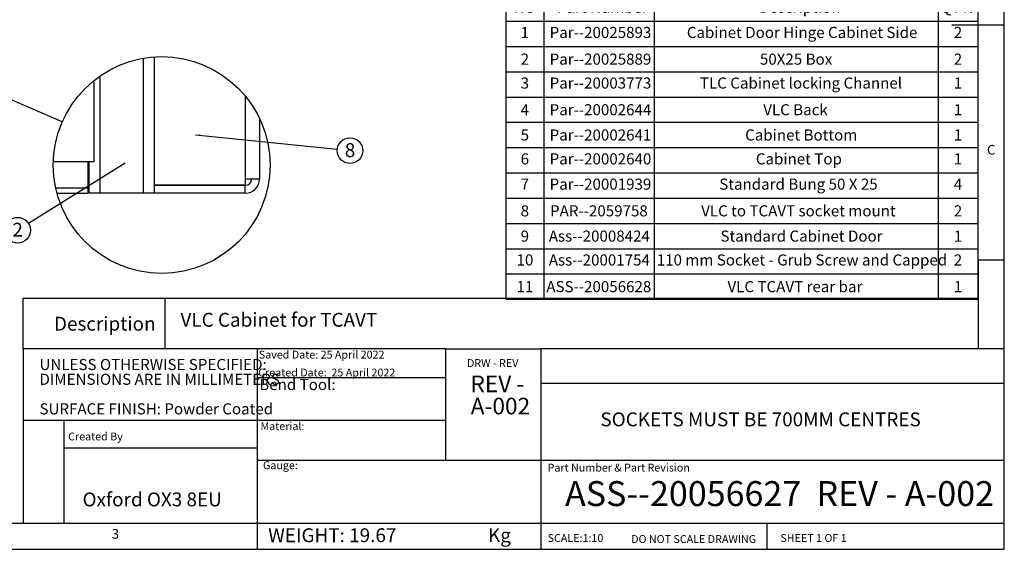
# Model space of a CAD drawing. Extents: x 5 to 292, y 5 to 205.
# Drawn here: x 104 to 292, y 5 to 106 of the extents above; entities that cross this region are included whole.
import ezdxf

# ---------------------------------------------------------------- set-up
doc = ezdxf.new("R2010")
doc.units = 0
doc.layers.get('0').update_dxf_attribs({"linetype": 'CONTINUOUS'})
doc.styles.add('SLDTEXTSTYLE0', font='TXT', dxfattribs={"width": 0.605})
doc.styles.add('SLDTEXTSTYLE1', font='TXT', dxfattribs={"width": 0.75})
doc.styles.add('SLDTEXTSTYLE2', font='TXT', dxfattribs={"width": 0.694444})
doc.styles.add('SLDTEXTSTYLE3', font='TXT', dxfattribs={"width": 0.6875})
doc.dimstyles.new('SLDDIMSTYLE0', dxfattribs={"dimtxt": 0.18, "dimasz": 0.9, "dimexe": 0, "dimexo": 0.0625, "dimgap": 0, "dimtad": 0, "dimtih": 1, "dimtoh": 1, "dimdec": 0, "dimrnd": 1e-09, "dimzin": 0, "dimtxsty": 'STANDARD', "dimblk1": 'DOT', "dimblk2": 'DOT', "dimsah": 1, "dimcen": 0.09, "dimazin": 3, "dimtfac": 0.9, "dimtdec": 0, "dimtofl": 0, "dimtmove": 0, "dimatfit": 3, "dimtolj": 1, "dimtzin": 0})
doc.dimstyles.new('SLDDIMSTYLE2', dxfattribs={"dimtxt": 0.18, "dimasz": 3, "dimexe": 0, "dimexo": 0.0625, "dimgap": 0, "dimtad": 0, "dimtih": 1, "dimtoh": 1, "dimdec": 0, "dimrnd": 1e-09, "dimzin": 0, "dimtxsty": 'STANDARD', "dimblk1": 'NONE', "dimblk2": 'NONE', "dimsah": 1, "dimcen": 0.09, "dimazin": 3, "dimtfac": 3, "dimtdec": 0, "dimtofl": 0, "dimtmove": 0, "dimatfit": 3, "dimtolj": 1, "dimtzin": 0})

# ---------------------------------------------------------------- blocks, each defined once
blk = doc.blocks.new('SW_TABLEANNOTATION_0')
at = {"color": 0, "linetype": 'CONTINUOUS'}
for p, q in [((0, 0), (0, -4.49)), ((0, 0), (7.23, 0)), ((7.23, 0), (28.3, 0)), ((28.3, 0), (82.45, 0)), ((82.45, 0), (90.04, 0)), ((90.04, 0), (90.04, -4.49)), ((0, -4.49), (0, -9.31)), ((0, -4.49), (7.23, -4.49)), ((7.23, -4.49), (7.23, -9.31)), ((7.23, -4.49), (28.3, -4.49)), ((28.3, -4.49), (28.3, -9.31)), ((28.3, -4.49), (82.45, -4.49)), ((82.45, -4.49), (82.45, -9.31)), ((82.45, -4.49), (90.04, -4.49)), ((90.04, -4.49), (90.04, -9.31)), ((0, -9.31), (7.23, -9.31)), ((0, -9.31), (0, -14.13)), ((7.23, -9.31), (28.3, -9.31)), ((7.23, -9.31), (7.23, -14.13)), ((28.3, -9.31), (82.45, -9.31)), ((28.3, -9.31), (28.3, -14.13)), ((82.45, -9.31), (90.04, -9.31)), ((82.45, -9.31), (82.45, -14.13)), ((90.04, -9.31), (90.04, -14.13)), ((0, -14.13), (0, -18.95)), ((0, -14.13), (7.23, -14.13)), ((7.23, -14.13), (7.23, -18.95)), ((7.23, -14.13), (28.3, -14.13)), ((28.3, -14.13), (28.3, -18.95)), ((28.3, -14.13), (82.45, -14.13)), ((82.45, -14.13), (82.45, -18.95)), ((82.45, -14.13), (90.04, -14.13)), ((90.04, -14.13), (90.04, -18.95)), ((0, -18.95), (0, -23.78)), ((0, -18.95), (7.23, -18.95)), ((7.23, -18.95), (7.23, -23.78)), ((7.23, -18.95), (28.3, -18.95)), ((28.3, -18.95), (28.3, -23.78)), ((28.3, -18.95), (82.45, -18.95)), ((82.45, -18.95), (82.45, -23.78)), ((82.45, -18.95), (90.04, -18.95)), ((90.04, -18.95), (90.04, -23.78)), ((0, -23.78), (0, -28.6)), ((0, -23.78), (7.23, -23.78)), ((7.23, -23.78), (7.23, -28.6)), ((7.23, -23.78), (28.3, -23.78)), ((28.3, -23.78), (28.3, -28.6)), ((28.3, -23.78), (82.45, -23.78)), ((82.45, -23.78), (82.45, -28.6)), ((82.45, -23.78), (90.04, -23.78)), ((90.04, -23.78), (90.04, -28.6)), ((0, -28.6), (0, -33.42)), ((0, -28.6), (7.23, -28.6)), ((7.23, -28.6), (7.23, -33.42)), ((7.23, -28.6), (28.3, -28.6)), ((28.3, -28.6), (28.3, -33.42)), ((28.3, -28.6), (82.45, -28.6)), ((82.45, -28.6), (82.45, -33.42)), ((82.45, -28.6), (90.04, -28.6)), ((90.04, -28.6), (90.04, -33.42)), ((0, -33.42), (0, -38.24)), ((0, -33.42), (7.23, -33.42)), ((7.23, -33.42), (7.23, -38.24)), ((7.23, -33.42), (28.3, -33.42)), ((28.3, -33.42), (28.3, -38.24)), ((28.3, -33.42), (82.45, -33.42)), ((82.45, -33.42), (82.45, -38.24)), ((82.45, -33.42), (90.04, -33.42)), ((90.04, -33.42), (90.04, -38.24)), ((0, -38.24), (0, -43.07)), ((0, -38.24), (7.23, -38.24)), ((7.23, -38.24), (7.23, -43.07)), ((7.23, -38.24), (28.3, -38.24)), ((28.3, -38.24), (28.3, -43.07)), ((28.3, -38.24), (82.45, -38.24)), ((82.45, -38.24), (82.45, -43.07)), ((82.45, -38.24), (90.04, -38.24)), ((90.04, -38.24), (90.04, -43.07)), ((0, -43.07), (0, -47.89)), ((0, -43.07), (7.23, -43.07)), ((7.23, -43.07), (7.23, -47.89)), ((7.23, -43.07), (28.3, -43.07)), ((28.3, -43.07), (28.3, -47.89)), ((28.3, -43.07), (82.45, -43.07)), ((82.45, -43.07), (82.45, -47.89)), ((82.45, -43.07), (90.04, -43.07)), ((90.04, -43.07), (90.04, -47.89)), ((0, -47.89), (0, -52.71)), ((0, -47.89), (7.23, -47.89)), ((7.23, -47.89), (7.23, -52.71)), ((7.23, -47.89), (28.3, -47.89)), ((28.3, -47.89), (28.3, -52.71)), ((28.3, -47.89), (82.45, -47.89)), ((82.45, -47.89), (82.45, -52.71)), ((82.45, -47.89), (90.04, -47.89)), ((90.04, -47.89), (90.04, -52.71)), ((0, -52.71), (0, -57.53)), ((0, -52.71), (7.23, -52.71)), ((7.23, -52.71), (7.23, -57.53)), ((7.23, -52.71), (28.3, -52.71)), ((28.3, -52.71), (28.3, -57.53)), ((28.3, -52.71), (82.45, -52.71)), ((82.45, -52.71), (82.45, -57.53)), ((82.45, -52.71), (90.04, -52.71)), ((90.04, -52.71), (90.04, -57.53)), ((0, -57.53), (0, -62.35)), ((0, -57.53), (7.23, -57.53)), ((7.23, -57.53), (7.23, -62.35)), ((7.23, -57.53), (28.3, -57.53)), ((28.3, -57.53), (28.3, -62.35)), ((28.3, -57.53), (82.45, -57.53)), ((82.45, -57.53), (82.45, -62.35)), ((82.45, -57.53), (90.04, -57.53)), ((90.04, -57.53), (90.04, -62.35)), ((0, -62.35), (7.23, -62.35)), ((7.23, -62.35), (28.3, -62.35)), ((28.3, -62.35), (82.45, -62.35)), ((82.45, -62.35), (90.04, -62.35))]:
    blk.add_line(p, q, dxfattribs=at)
at = {"color": 0, "linetype": 'CONTINUOUS', "attachment_point": 1, "style": 'SLDTEXTSTYLE0'}
for s, insert, char_height in [('BOM Table', (37.89, -1.19), 2.117), ('NO', (1.5, -5.58), 2.117), ('Part Number', (9.77, -5.58), 2.1167), ('Description', (48.32, -5.58), 2.1167), ('QTY.', (82.95, -5.58), 2.117), ('1', (2.83, -10.4), 2.12), ('Par--20025893', (8.36, -10.4), 2.1167), ('Cabinet Door Hinge Cabinet Side', (34.53, -10.4), 2.1167), ('2', (85.46, -10.4), 2.12), ('2', (2.83, -15.49), 2.12), ('Par--20025889', (8.36, -15.49), 2.1167), ('50X25 Box', (48.48, -15.49), 2.117), ('2', (85.46, -15.49), 2.12), ('3', (2.83, -20.05), 2.12), ('Par--20003773', (8.36, -20.05), 2.1167), ('TLC Cabinet locking Channel', (37.03, -20.05), 2.1167), ('1', (85.46, -20.05), 2.12), ('4', (2.83, -25.14), 2.12), ('Par--20002644', (8.36, -25.14), 2.1167), ('VLC Back', (49.11, -25.14), 2.117), ('1', (85.46, -25.14), 2.12), ('5', (2.83, -29.96), 2.12), ('Par--20002641', (8.36, -29.96), 2.1167), ('Cabinet Bottom', (45.66, -29.96), 2.1167), ('1', (85.46, -29.96), 2.12), ('6', (2.83, -34.52), 2.12), ('Par--20002640', (8.36, -34.52), 2.1167), ('Cabinet Top', (47.7, -34.52), 2.1167), ('1', (85.46, -34.52), 2.12), ('7', (2.83, -39.34), 2.12), ('Par--20001939', (8.36, -39.34), 2.1167), ('Standard Bung 50 X 25', (40.72, -39.34), 2.1167), ('4', (85.46, -39.34), 2.12), ('8', (2.83, -44.43), 2.12), ('PAR--2059758', (8.44, -44.43), 2.1167), ('VLC to TCAVT socket mount', (37.27, -44.43), 2.1167), ('2', (85.46, -44.43), 2.12), ('9', (2.83, -49.25), 2.12), ('Ass--20008424', (8.2, -49.25), 2.1167), ('Standard Cabinet Door', (40.95, -49.25), 2.1167), ('1', (85.46, -49.25), 2.12), ('10', (2.05, -53.8), 2.117), ('Ass--20001754', (8.2, -53.8), 2.1167), ('110 mm Socket - Grub Screw and Capped', (28.8, -53.8), 2.1167), ('2', (85.46, -53.8), 2.12), ('11', (2.05, -58.89), 2.117), ('ASS--20056628', (7.73, -58.89), 2.1167), ('VLC TCAVT rear bar', (42.29, -58.89), 2.1167), ('1', (85.46, -58.89), 2.12)]:
    blk.add_mtext(s, dxfattribs=dict(at, insert=insert, char_height=char_height))
blk = doc.blocks.new('_NONE')
blk = doc.blocks.new('SW_NOTE_0_13')
at = {"color": 0, "linetype": 'CONTINUOUS'}
blk.add_circle((2.44, -0.25), 2.45, dxfattribs=at)
at = {"color": 0, "linetype": 'CONTINUOUS', "insert": (2.45, 1.17), "char_height": 2.65, "attachment_point": 2, "style": 'SLDTEXTSTYLE0'}
blk.add_mtext('8', dxfattribs=at)
blk = doc.blocks.new('_DOT')
at = {"color": 0, "linetype": 'BYBLOCK'}
blk.add_line((-0.5, 0), (-1, 0), dxfattribs=at)
at = {"color": 0, "linetype": 'BYBLOCK', "const_width": 0.5}
blk.add_lwpolyline([(-0.25, 0, 1), (0.25, 0, 1)], format="xyb", close=True, dxfattribs=at)
blk = doc.blocks.new('SW_NOTE_0_14')
at = {"color": 0, "linetype": 'CONTINUOUS'}
blk.add_circle((-2.08, -1.3), 2.45, dxfattribs=at)
at = {"color": 0, "linetype": 'CONTINUOUS', "insert": (-2.07, 0.12), "char_height": 2.65, "attachment_point": 2, "style": 'SLDTEXTSTYLE0'}
blk.add_mtext('2', dxfattribs=at)

msp = doc.modelspace()

# ---------------------------------------------------------------- linework, layer by layer
at = {"color": 7, "linetype": 'CONTINUOUS'}
for p, q in [((292, 77.25), (292, 205)), ((287, 60.25), (287, 200)), ((292, 105), (282, 105)), ((127.7736, 72.9353), (127.7736, 98.704)), ((129.8985, 74.4853), (129.8985, 98.9543)), ((118.3985, 78.9353), (118.3985, 94.5204)), ((119.5236, 72.9353), (119.5236, 95.3522)), ((147.1985, 91.4888), (147.1985, 75.6353)), ((149.8985, 87.2683), (149.8985, 75.6353)), ((118.3985, 78.9353), (110.5761, 78.9353)), ((117.1986, 73.9353), (117.1986, 78.9353)), ((117.3985, 72.9353), (117.3985, 78.9353)), ((292, 5), (292, 77.25)), ((147.1985, 75.6353), (147.1985, 74.4853)), ((149.8985, 75.6353), (147.1985, 75.6353)), ((111.0353, 73.9353), (117.1986, 73.9353)), ((117.1986, 72.9353), (117.1986, 73.9353)), ((147.1985, 74.4853), (129.8985, 74.4853)), ((129.8985, 74.4353), (129.8985, 74.4853)), ((129.8985, 72.9353), (129.8985, 74.4353)), ((147.1985, 74.4353), (129.8985, 74.4353)), ((147.1985, 72.9353), (147.1985, 74.4353)), ((111.278, 72.9353), (117.1986, 72.9353)), ((119.5236, 72.9353), (117.3985, 72.9353)), ((127.7736, 72.9353), (119.5236, 72.9353)), ((129.8985, 72.9353), (127.7736, 72.9353)), ((147.1985, 72.9353), (129.8985, 72.9353)), ((287, 60.25), (292, 60.25)), ((287, 60.25), (287, 43.25)), ((104.8, 43.25), (104.8, 52.8923)), ((104.8, 52.8923), (287, 52.8923)), ((131.9225, 43.25), (131.9225, 52.8923)), ((185.4, 43.25), (104.8, 43.25)), ((104.8, 43.25), (104.8, 10)), ((149.4549, 43.25), (149.4549, 39)), ((185.4, 43.25), (203.6, 43.25)), ((185.4, 43.25), (185.4, 22)), ((292, 43.25), (203.6, 43.25)), ((203.6, 43.25), (203.6, 22)), ((149.4549, 39), (149.4549, 29.5449)), ((149.4549, 37.7604), (185.4, 37.7604)), ((203.6, 36.7045), (292, 36.7045)), ((185.4, 29.5449), (104.8, 29.5449)), ((112.6, 29.5449), (112.6, 10)), ((149.4549, 29.5449), (149.4549, 10)), ((112.6, 24.3384), (149.4549, 24.3384)), ((149.4549, 22), (292, 22)), ((203.6, 22), (203.6, 5)), ((10, 10), (159.4, 10)), ((149.4549, 10), (149.4549, 5)), ((159.4, 10), (292, 10)), ((246.7208, 10), (246.7208, 5)), ((5, 5), (292, 5))]:
    msp.add_line(p, q, dxfattribs=at)
msp.add_circle((131.252, 78.3093), 20.6854, dxfattribs=at)
for centre, radius, start, end in [((147.1985, 75.6353), 1.2, 270.000039, 359.999961), ((147.1986, 75.6353), 2.7, 269.999737, 0.000263)]:
    msp.add_arc(centre, radius, start, end, dxfattribs=at)

# ---------------------------------------------------------------- block references
for name, p in [('SW_TABLEANNOTATION_0', (196.902, 115.059)), ('SW_NOTE_0_13', (164.7349, 81.3061)), ('SW_NOTE_0_14', (105.8465, 67.1784))]:
    msp.add_blockref(name, p, dxfattribs=at)

# ---------------------------------------------------------------- texts
for s, insert, char_height, attachment_point, style in [('C', (288.6927, 82.1496), 1.8521, 1, 'SLDTEXTSTYLE1'), ('Description', (110.6987, 49.3615), 2.645833, 1, 'SLDTEXTSTYLE0'), ('VLC Cabinet for TCAVT', (134.8336, 50.1112), 2.645833, 1, 'SLDTEXTSTYLE0'), ('UNLESS OTHERWISE SPECIFIED:', (107.9405, 41.3157), 2.116667, 1, 'SLDTEXTSTYLE0'), ('Saved Date: 25 April 2022', (149.7801, 42.8895), 1.5, 1, 'SLDTEXTSTYLE1'), ('Created Date:  25 April 2022', (149.6671, 39.4717), 1.5, 1, 'SLDTEXTSTYLE1'), ('DRW - REV', (189.4855, 41.2783), 1.5, 1, 'SLDTEXTSTYLE2'), ('DIMENSIONS ARE IN MILLIMETERS', (107.9405, 38.4935), 2.116667, 1, 'SLDTEXTSTYLE0'), ('Bend Tool:', (149.8753, 37.4933), 2.11667, 1, 'SLDTEXTSTYLE0'), ('REV -', (195.2872, 38.1448), 3.175, 2, 'SLDTEXTSTYLE0'), ('A-002', (195.8799, 33.9115), 3.175, 2, 'SLDTEXTSTYLE0'), ('SURFACE FINISH: Powder Coated', (107.9405, 32.8491), 2.116667, 1, 'SLDTEXTSTYLE0'), ('SOCKETS MUST BE 700MM CENTRES', (214.9466, 31.1123), 2.645833, 1, 'SLDTEXTSTYLE0'), ('Material:', (150.1013, 29.2402), 1.5, 1, 'SLDTEXTSTYLE1'), ('Created By', (113.407, 27.2825), 1.5, 1, 'SLDTEXTSTYLE1'), ('Gauge:', (150.5664, 21.7825), 1.5, 1, 'SLDTEXTSTYLE1'), ('Part Number & Part Revision', (204.874, 21.331), 1.5, 1, 'SLDTEXTSTYLE1'), ('ASS--20056627  REV - A-002', (208.2016, 18.0087), 4.7625, 1, 'SLDTEXTSTYLE0'), ('Oxford OX3 8EU', (116.1496, 15.8417), 2.645833, 1, 'SLDTEXTSTYLE1'), ('3', (121.7137, 8.8701), 1.8521, 1, 'SLDTEXTSTYLE1'), ('WEIGHT: 19.67', (151.5699, 9.0068), 2.645833, 1, 'SLDTEXTSTYLE1'), ('Kg', (193.5079, 9.0148), 2.64583, 1, 'SLDTEXTSTYLE1'), ('SCALE:1:10', (204.874, 7.9001), 1.5, 1, 'SLDTEXTSTYLE1'), ('DO NOT SCALE DRAWING', (220.8099, 7.7072), 1.5, 1, 'SLDTEXTSTYLE1'), ('SHEET 1 OF 1', (249.2783, 7.9001), 1.5, 1, 'SLDTEXTSTYLE3')]:
    msp.add_mtext(s, dxfattribs=dict(at, insert=insert, char_height=char_height, attachment_point=attachment_point, style=style))

# ---------------------------------------------------------------- leaders
at = {"color": 7, "linetype": 'CONTINUOUS', "has_arrowhead": 0}
msp.add_leader([(112.2657, 86.5231), (90.7052, 95.8461)], dimstyle='SLDDIMSTYLE2', dxfattribs=at)
at = {"color": 7, "linetype": 'CONTINUOUS'}
for points in [[(137.709, 84.0885), (164.7349, 81.3061)], [(124.2712, 78.6857), (105.8465, 67.1784)]]:
    msp.add_leader(points, dimstyle='SLDDIMSTYLE0', dxfattribs=at)

doc.saveas('drawing.dxf')
